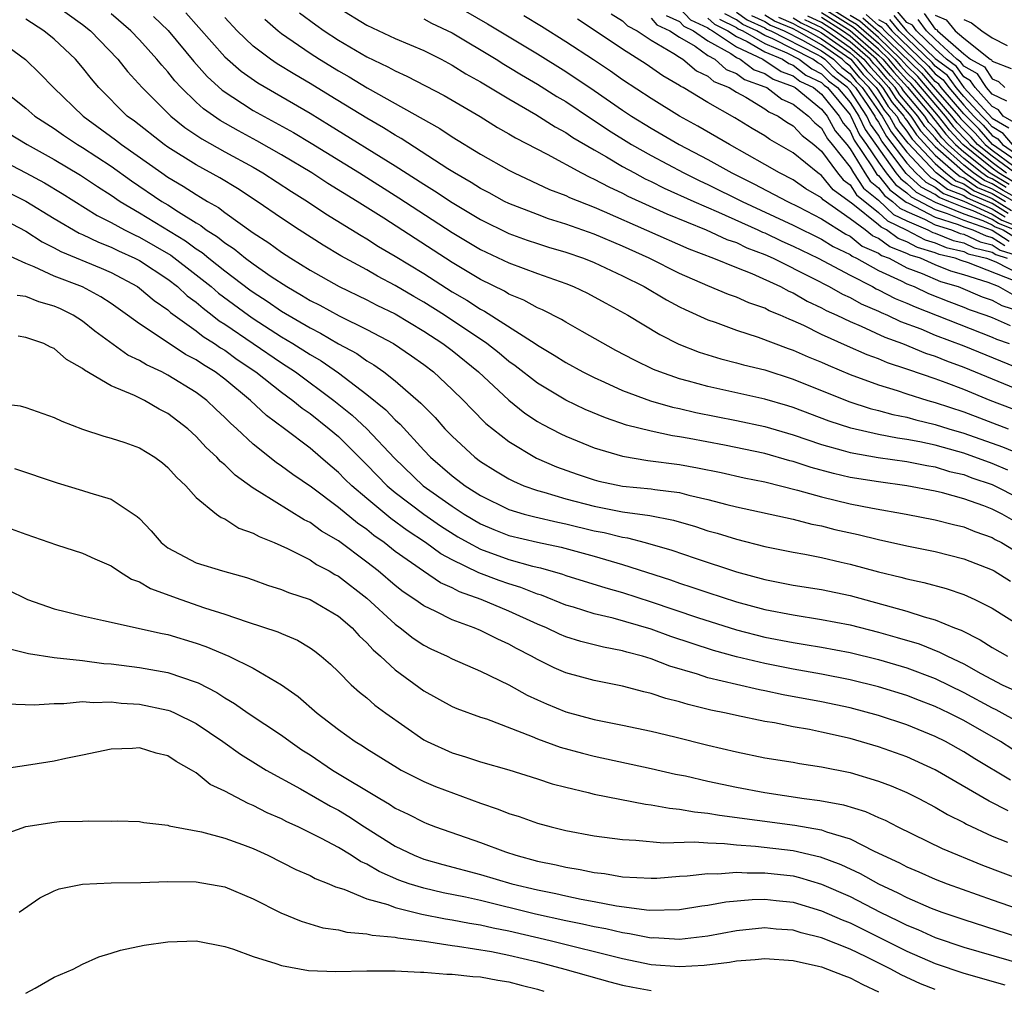
# Model space of a CAD drawing. Units: inches. Extents: x 2505000 to 2508000, y 1488000 to 1491000.
# Drawn here: x 2506025 to 2506094, y 1488600 to 1488668 of the extents above; entities that cross this region are included whole.
import ezdxf

# ---------------------------------------------------------------- set-up
doc = ezdxf.new("R2010")
doc.units = ezdxf.units.IN
doc.header["$MEASUREMENT"] = 0
doc.layers.add('LD25051488_2ft', color=190, linetype='Continuous')

msp = doc.modelspace()

# ---------------------------------------------------------------- linework, layer by layer
at = {"layer": 'LD25051488_2ft'}
for points, elevation in [([(2506079, 1488670.258), (2506083, 1488667.724), (2506083.459, 1488667.459), (2506085, 1488666.117), (2506086.157, 1488665), (2506086.543, 1488664.543), (2506087, 1488664.038), (2506087.528, 1488663.528), (2506089.703, 1488661), (2506090.267, 1488660.268), (2506091, 1488659.481), (2506091.245, 1488659.245), (2506091.454, 1488659), (2506093, 1488657.752), (2506094.021, 1488657)], 7590), ([(2506026.832, 1488669), (2506029, 1488667.432), (2506029.546, 1488667), (2506031.476, 1488665), (2506032.147, 1488664.147), (2506033.179, 1488663), (2506035.199, 1488661), (2506036.198, 1488660.198), (2506037.392, 1488659.392), (2506039, 1488658.485), (2506041, 1488657.396), (2506041.692, 1488657), (2506043.7, 1488655.7), (2506044.83, 1488655), (2506046.123, 1488654.123), (2506048.591, 1488652.591), (2506049, 1488652.363), (2506049.831, 1488651.831), (2506051, 1488651.152), (2506053, 1488649.918), (2506055, 1488648.636), (2506056.04, 1488648.04), (2506057, 1488647.422), (2506057.285, 1488647.285), (2506060.848, 1488645), (2506061, 1488644.889), (2506062.189, 1488644.189), (2506063, 1488643.666), (2506064.202, 1488643), (2506065, 1488642.599), (2506065.711, 1488642.289), (2506067, 1488641.694), (2506068.96, 1488640.96), (2506070.519, 1488640.52), (2506071, 1488640.424), (2506072.15, 1488640.15), (2506075, 1488639.589), (2506077, 1488639.162), (2506079, 1488638.577), (2506081, 1488637.894), (2506082.516, 1488637.484), (2506083, 1488637.335), (2506084.991, 1488636.991), (2506087, 1488636.702), (2506088.409, 1488636.409), (2506089, 1488636.316), (2506090.005, 1488636.005), (2506091, 1488635.779), (2506091.563, 1488635.564), (2506093, 1488635.08), (2506095, 1488634.072)], 7648), ([(2506047, 1488668.618), (2506049, 1488667.401), (2506051, 1488666.463), (2506053, 1488665.605), (2506054.22, 1488665), (2506055, 1488664.589), (2506055.974, 1488663.974), (2506057, 1488663.407), (2506059, 1488662.202), (2506060.88, 1488661.12), (2506062.244, 1488660.244), (2506063, 1488659.837), (2506063.495, 1488659.495), (2506065, 1488658.616), (2506065.875, 1488658.125), (2506067, 1488657.458), (2506067.827, 1488657), (2506068.588, 1488656.588), (2506069, 1488656.399), (2506069.93, 1488655.93), (2506072, 1488655), (2506073.75, 1488654.25), (2506076.512, 1488653), (2506076.839, 1488652.839), (2506077, 1488652.779), (2506078.201, 1488652.201), (2506079, 1488651.852), (2506080.767, 1488651), (2506083, 1488649.798), (2506084.579, 1488649), (2506084.85, 1488648.85), (2506085, 1488648.786), (2506086.173, 1488648.173), (2506087, 1488647.839), (2506087.575, 1488647.575), (2506093, 1488645.456), (2506093.318, 1488645.318), (2506094.186, 1488645)], 7634), ([(2506055, 1488668.911), (2506057.487, 1488667.487), (2506058.31, 1488667), (2506061, 1488665.378), (2506063, 1488664.134), (2506065, 1488662.792), (2506067, 1488661.405), (2506067.613, 1488661), (2506069, 1488660.142), (2506070.97, 1488659), (2506073, 1488657.94), (2506074.684, 1488657), (2506076.237, 1488656.237), (2506078.594, 1488655), (2506079.376, 1488654.625), (2506081, 1488653.782), (2506082.699, 1488652.699), (2506083, 1488652.558), (2506083.859, 1488651.859), (2506085, 1488651.357), (2506085.204, 1488651.204), (2506085.742, 1488651), (2506087, 1488650.332), (2506088.07, 1488649.93), (2506089.371, 1488649.371), (2506090.612, 1488649), (2506092.288, 1488648.289), (2506093, 1488648.046), (2506093.672, 1488647.672), (2506095, 1488647.244)], 7630), ([(2506071, 1488668.598), (2506071.778, 1488667.778), (2506073, 1488667.204), (2506073.108, 1488667.108), (2506073.324, 1488667), (2506075, 1488665.86), (2506076.859, 1488665), (2506078.143, 1488664.143), (2506079, 1488663.832), (2506079.467, 1488663.467), (2506080.435, 1488663), (2506081, 1488662.542), (2506082.244, 1488661), (2506082.509, 1488660.509), (2506083, 1488659.928), (2506083.295, 1488659.295), (2506084.562, 1488657.438), (2506084.896, 1488656.896), (2506085, 1488656.812), (2506085.803, 1488655.803), (2506086.955, 1488654.955), (2506087.115, 1488654.885), (2506089, 1488653.885), (2506090.619, 1488653.381), (2506091, 1488653.22), (2506091.643, 1488653), (2506092.568, 1488652.568), (2506093, 1488652.46), (2506093.888, 1488651.888)], 7618), ([(2506094.416, 1488656.417), (2506093.449, 1488657), (2506093, 1488657.331), (2506090.933, 1488659), (2506090.001, 1488660.001), (2506089.232, 1488661), (2506087.28, 1488663.28), (2506087, 1488663.55), (2506086.311, 1488664.311), (2506085.729, 1488665), (2506085, 1488665.704), (2506083.234, 1488667.234), (2506081, 1488668.635)], 7592), ([(2506094.52, 1488632.52), (2506093.708, 1488633), (2506093, 1488633.354), (2506092.414, 1488633.586), (2506091, 1488634.087), (2506089.497, 1488634.503), (2506089, 1488634.618), (2506087, 1488634.996), (2506085, 1488635.261), (2506083, 1488635.585), (2506081.848, 1488635.848), (2506080.272, 1488636.272), (2506079, 1488636.697), (2506078.754, 1488636.754), (2506077, 1488637.26), (2506074.156, 1488637.844), (2506071.677, 1488638.323), (2506071, 1488638.444), (2506070.511, 1488638.511), (2506069, 1488638.826), (2506067.269, 1488639.268), (2506065.782, 1488639.782), (2506064.37, 1488640.37), (2506063, 1488641.014), (2506061, 1488642.202), (2506059.43, 1488643.43), (2506059, 1488643.729), (2506058.313, 1488644.313), (2506057.447, 1488645), (2506054.461, 1488647), (2506053, 1488647.914), (2506052.306, 1488648.306), (2506051, 1488649.087), (2506049.743, 1488649.743), (2506049, 1488650.173), (2506047.161, 1488651.161), (2506045.915, 1488651.915), (2506044.231, 1488653), (2506043, 1488653.821), (2506041.287, 1488655), (2506039.894, 1488655.894), (2506038.651, 1488656.651), (2506037, 1488657.562), (2506035, 1488658.818), (2506034.74, 1488659), (2506032.64, 1488660.64), (2506032.143, 1488661), (2506030.139, 1488663), (2506029.618, 1488663.618), (2506029, 1488664.406), (2506028.489, 1488665), (2506027, 1488666.402), (2506026.276, 1488667), (2506025, 1488667.827)], 7650), ([(2506094.102, 1488636.102), (2506093, 1488636.558), (2506091, 1488637.283), (2506090.597, 1488637.403), (2506089, 1488637.843), (2506087.914, 1488638.086), (2506087, 1488638.256), (2506086.341, 1488638.34), (2506085, 1488638.602), (2506083.046, 1488639.046), (2506081.54, 1488639.541), (2506079, 1488640.507), (2506078.621, 1488640.621), (2506077, 1488641.098), (2506073, 1488641.975), (2506071.644, 1488642.356), (2506071, 1488642.521), (2506069.612, 1488643), (2506069.176, 1488643.176), (2506067.825, 1488643.825), (2506066.52, 1488644.52), (2506064.153, 1488645.847), (2506063, 1488646.503), (2506062.695, 1488646.695), (2506061.363, 1488647.363), (2506061, 1488647.507), (2506060.047, 1488648.047), (2506059, 1488648.472), (2506058.675, 1488648.675), (2506057, 1488649.499), (2506055, 1488650.697), (2506050.186, 1488653.814), (2506048.314, 1488655), (2506046.262, 1488656.262), (2506045.138, 1488657), (2506043, 1488658.28), (2506041.261, 1488659.261), (2506039.958, 1488659.958), (2506038.682, 1488660.682), (2506037.508, 1488661.508), (2506037, 1488661.975), (2506035.94, 1488663), (2506035.485, 1488663.486), (2506035, 1488664.109), (2506034.571, 1488664.571), (2506034.233, 1488665), (2506033, 1488666.368), (2506032.403, 1488667), (2506031, 1488668.192)], 7646), ([(2506033.995, 1488667.995), (2506035.01, 1488667.01), (2506036.832, 1488664.832), (2506037.774, 1488663.774), (2506038.82, 1488662.82), (2506041, 1488661.403), (2506043.833, 1488659.833), (2506045.084, 1488659.084), (2506048.481, 1488657), (2506051.249, 1488655.249), (2506055, 1488652.808), (2506057, 1488651.616), (2506059, 1488650.671), (2506061, 1488649.916), (2506063, 1488649.212), (2506063.539, 1488649), (2506064.534, 1488648.534), (2506065, 1488648.296), (2506065.828, 1488647.828), (2506067.36, 1488647), (2506069.625, 1488645.626), (2506070.957, 1488644.958), (2506072.389, 1488644.389), (2506073.914, 1488643.914), (2506075, 1488643.649), (2506075.499, 1488643.499), (2506077, 1488643.143), (2506079, 1488642.504), (2506082.919, 1488640.919), (2506084.424, 1488640.423), (2506085, 1488640.286), (2506086.009, 1488640.009), (2506087, 1488639.817), (2506087.636, 1488639.636), (2506089, 1488639.312), (2506089.957, 1488639), (2506091, 1488638.69), (2506093.73, 1488637.731), (2506096.566, 1488636.566)], 7644), ([(2506036.27, 1488668.27), (2506039, 1488665.165), (2506040.151, 1488664.151), (2506041.327, 1488663.327), (2506045, 1488661.196), (2506046.369, 1488660.369), (2506051, 1488657.505), (2506053, 1488656.214), (2506053.749, 1488655.749), (2506055, 1488654.91), (2506057, 1488653.721), (2506059, 1488652.751), (2506060.281, 1488652.281), (2506061, 1488652.041), (2506061.788, 1488651.788), (2506063, 1488651.431), (2506064.248, 1488651), (2506065, 1488650.701), (2506067, 1488649.763), (2506068.52, 1488649), (2506070.074, 1488648.073), (2506071, 1488647.592), (2506071.395, 1488647.395), (2506073, 1488646.66), (2506073.504, 1488646.496), (2506075, 1488645.944), (2506076.544, 1488645.456), (2506078.654, 1488644.654), (2506079, 1488644.544), (2506080.062, 1488644.062), (2506081, 1488643.685), (2506081.468, 1488643.467), (2506083, 1488642.829), (2506085, 1488642.084), (2506086.307, 1488641.693), (2506087, 1488641.458), (2506088.464, 1488641), (2506089, 1488640.853), (2506091, 1488640.188), (2506094.135, 1488639)], 7642), ([(2506094.402, 1488640.402), (2506092.863, 1488641), (2506091, 1488641.757), (2506089.768, 1488642.232), (2506089, 1488642.513), (2506087.145, 1488643.145), (2506087, 1488643.206), (2506085.644, 1488643.644), (2506085, 1488643.92), (2506084.208, 1488644.209), (2506082.816, 1488644.816), (2506081, 1488645.641), (2506079.738, 1488646.262), (2506079, 1488646.598), (2506078.706, 1488646.706), (2506078.072, 1488647), (2506077.31, 1488647.311), (2506077, 1488647.478), (2506075.87, 1488647.87), (2506075, 1488648.262), (2506074.456, 1488648.456), (2506073, 1488649.058), (2506071, 1488649.924), (2506068.854, 1488651), (2506067, 1488651.845), (2506065, 1488652.683), (2506063, 1488653.399), (2506061.783, 1488653.783), (2506061, 1488654.065), (2506059, 1488654.84), (2506058.676, 1488655), (2506057.596, 1488655.596), (2506057, 1488655.902), (2506056.332, 1488656.332), (2506055.174, 1488657), (2506054.704, 1488657.296), (2506051.424, 1488659.424), (2506051, 1488659.653), (2506050.178, 1488660.178), (2506049, 1488660.845), (2506046.428, 1488662.428), (2506045, 1488663.293), (2506043.921, 1488663.921), (2506042.681, 1488664.681), (2506042.214, 1488665), (2506041, 1488665.929), (2506039.873, 1488667), (2506039, 1488667.937)], 7640), ([(2506041.819, 1488667.819), (2506042.758, 1488667), (2506043, 1488666.811), (2506045, 1488665.435), (2506045.678, 1488665), (2506047, 1488664.193), (2506047.759, 1488663.759), (2506049.02, 1488662.98), (2506054.131, 1488660.131), (2506055, 1488659.545), (2506057, 1488658.326), (2506059, 1488657.184), (2506059.356, 1488657), (2506061.845, 1488655.845), (2506063, 1488655.402), (2506063.266, 1488655.266), (2506065, 1488654.592), (2506065.702, 1488654.298), (2506071.652, 1488651.652), (2506073.389, 1488651), (2506075, 1488650.341), (2506076.082, 1488649.918), (2506078.107, 1488649), (2506078.687, 1488648.687), (2506079, 1488648.56), (2506079.986, 1488647.986), (2506081, 1488647.521), (2506081.331, 1488647.332), (2506082.062, 1488647), (2506083, 1488646.541), (2506083.78, 1488646.22), (2506085.447, 1488645.447), (2506086.697, 1488645), (2506088.321, 1488644.321), (2506089, 1488644.102), (2506089.779, 1488643.779), (2506091, 1488643.347), (2506095, 1488641.687)], 7638), ([(2506044.27, 1488668.27), (2506045.407, 1488667.407), (2506046, 1488667), (2506047, 1488666.35), (2506049, 1488665.178), (2506050.474, 1488664.474), (2506051, 1488664.177), (2506051.818, 1488663.818), (2506054.444, 1488662.444), (2506056.963, 1488660.963), (2506058.203, 1488660.203), (2506059, 1488659.759), (2506059.468, 1488659.468), (2506061.69, 1488658.31), (2506064.095, 1488657), (2506064.693, 1488656.693), (2506065, 1488656.571), (2506066.017, 1488656.016), (2506067, 1488655.58), (2506067.376, 1488655.376), (2506070.112, 1488654.112), (2506072.875, 1488653), (2506074.327, 1488652.327), (2506075, 1488652.098), (2506075.736, 1488651.736), (2506077, 1488651.262), (2506077.581, 1488651), (2506080.419, 1488649.581), (2506081.539, 1488649), (2506082.468, 1488648.468), (2506083, 1488648.227), (2506083.788, 1488647.788), (2506085, 1488647.274), (2506085.18, 1488647.18), (2506085.625, 1488647), (2506086.557, 1488646.557), (2506087.971, 1488646.029), (2506089, 1488645.6), (2506091, 1488644.836), (2506095.14, 1488643.139)], 7636), ([(2506053, 1488667.834), (2506053.544, 1488667.544), (2506055, 1488666.848), (2506058.107, 1488665), (2506058.65, 1488664.65), (2506059, 1488664.451), (2506059.892, 1488663.892), (2506061, 1488663.255), (2506062.38, 1488662.38), (2506063, 1488662.017), (2506064.805, 1488660.805), (2506065, 1488660.691), (2506066.003, 1488660.003), (2506067.627, 1488659), (2506069, 1488658.217), (2506071.303, 1488657), (2506072.442, 1488656.442), (2506073, 1488656.195), (2506075.407, 1488655), (2506079, 1488653.327), (2506081, 1488652.339), (2506081.816, 1488651.816), (2506083, 1488651.258), (2506083.142, 1488651.142), (2506083.465, 1488651), (2506085, 1488650.134), (2506086.592, 1488649.408), (2506087, 1488649.191), (2506087.509, 1488649), (2506088.53, 1488648.53), (2506089.949, 1488647.949), (2506091, 1488647.564), (2506091.394, 1488647.395), (2506092.552, 1488647), (2506093, 1488646.826), (2506094.274, 1488646.273)], 7632), ([(2506094.442, 1488648.442), (2506093.44, 1488649), (2506092.716, 1488649.284), (2506091, 1488649.831), (2506090.1, 1488650.1), (2506089, 1488650.546), (2506087.968, 1488651), (2506087.221, 1488651.221), (2506087, 1488651.338), (2506085.795, 1488651.795), (2506085, 1488652.39), (2506084.577, 1488652.577), (2506084.056, 1488653), (2506083, 1488653.775), (2506081.106, 1488655.106), (2506081, 1488655.24), (2506079.881, 1488655.88), (2506079, 1488656.504), (2506078.026, 1488657), (2506077, 1488657.603), (2506074.51, 1488659), (2506072.291, 1488660.291), (2506070.994, 1488661), (2506069, 1488662.225), (2506067, 1488663.541), (2506066.15, 1488664.15), (2506064.951, 1488664.951), (2506063, 1488666.23), (2506061.295, 1488667.295), (2506060.05, 1488668.05)], 7628), ([(2506094.623, 1488649.377), (2506091.325, 1488650.675), (2506090.829, 1488650.83), (2506090.409, 1488651), (2506089.274, 1488651.274), (2506089, 1488651.385), (2506087.753, 1488651.753), (2506087, 1488652.153), (2506086.386, 1488652.386), (2506085.565, 1488653), (2506085.182, 1488653.182), (2506085, 1488653.353), (2506083.189, 1488654.811), (2506081.809, 1488655.809), (2506081, 1488656.824), (2506080.73, 1488657), (2506079, 1488658.403), (2506077.358, 1488659.358), (2506077, 1488659.614), (2506076.123, 1488660.124), (2506074.882, 1488660.882), (2506073, 1488661.944), (2506071.263, 1488663), (2506071.085, 1488663.085), (2506071, 1488663.157), (2506069.829, 1488663.829), (2506068.647, 1488664.647), (2506067, 1488665.697), (2506065, 1488667.049), (2506063.814, 1488667.814)], 7626), ([(2506066.194, 1488668.194), (2506067, 1488667.705), (2506067.346, 1488667.346), (2506068.011, 1488667), (2506069, 1488666.332), (2506070.59, 1488665.41), (2506071, 1488665.134), (2506071.228, 1488665), (2506072.188, 1488664.188), (2506073, 1488663.799), (2506073.423, 1488663.423), (2506074.493, 1488663), (2506075, 1488662.691), (2506075.673, 1488662.327), (2506077, 1488661.521), (2506077.295, 1488661.295), (2506077.945, 1488661), (2506078.56, 1488660.56), (2506079, 1488660.312), (2506079.624, 1488659.624), (2506080.447, 1488659), (2506081, 1488658.539), (2506082.121, 1488657), (2506082.511, 1488656.511), (2506083, 1488656.157), (2506083.459, 1488655.459), (2506085, 1488654.213), (2506085.625, 1488653.625), (2506086.946, 1488653), (2506088.286, 1488652.286), (2506089, 1488652.075), (2506089.766, 1488651.766), (2506091, 1488651.468), (2506091.319, 1488651.319), (2506092.605, 1488651), (2506093.257, 1488650.743), (2506095, 1488649.848)], 7624), ([(2506069, 1488667.886), (2506069.414, 1488667.414), (2506070.331, 1488667), (2506071, 1488666.55), (2506072.093, 1488665.907), (2506073, 1488665.269), (2506073.483, 1488665), (2506074.286, 1488664.286), (2506075, 1488664.003), (2506075.571, 1488663.57), (2506077, 1488663.064), (2506077.144, 1488663), (2506078.195, 1488662.195), (2506079, 1488661.83), (2506080.083, 1488661), (2506080.519, 1488660.52), (2506081, 1488660.155), (2506081.405, 1488659.405), (2506081.748, 1488659), (2506083, 1488657.396), (2506083.241, 1488657), (2506083.938, 1488655.938), (2506085, 1488655.074), (2506086.068, 1488654.068), (2506087, 1488653.627), (2506088.477, 1488653), (2506088.819, 1488652.819), (2506089, 1488652.765), (2506090.258, 1488652.258), (2506091, 1488652.079), (2506091.735, 1488651.735), (2506093, 1488651.421), (2506093.256, 1488651.256), (2506094.051, 1488651)], 7622), ([(2506070.068, 1488668.068), (2506071, 1488667.648), (2506071.315, 1488667.315), (2506071.988, 1488667), (2506073, 1488666.288), (2506074.606, 1488665.394), (2506075, 1488665.126), (2506075.272, 1488665), (2506076.255, 1488664.255), (2506077, 1488663.991), (2506077.591, 1488663.591), (2506079, 1488663.08), (2506079.137, 1488663), (2506081, 1488661.488), (2506081.393, 1488661), (2506081.957, 1488659.957), (2506082.767, 1488659), (2506083, 1488658.701), (2506084.035, 1488657), (2506084.417, 1488656.417), (2506085, 1488655.943), (2506085.418, 1488655.418), (2506085.993, 1488655), (2506086.512, 1488654.512), (2506087, 1488654.281), (2506088.251, 1488653.75), (2506089, 1488653.352), (2506090.13, 1488653), (2506090.75, 1488652.75), (2506091, 1488652.69), (2506092.151, 1488652.151), (2506093, 1488651.941), (2506093.572, 1488651.572), (2506095, 1488651.111)], 7620), ([(2506073, 1488667.884), (2506073.467, 1488667.467), (2506074.403, 1488667), (2506075, 1488666.594), (2506075.756, 1488666.244), (2506077, 1488665.525), (2506078.245, 1488665), (2506078.695, 1488664.695), (2506079, 1488664.584), (2506079.89, 1488663.889), (2506081, 1488663.354), (2506081.175, 1488663.175), (2506081.403, 1488663), (2506083, 1488661.094), (2506083.061, 1488661), (2506083.677, 1488659.677), (2506084.16, 1488659), (2506085, 1488657.759), (2506085.542, 1488657), (2506086.188, 1488656.188), (2506087, 1488655.598), (2506087.31, 1488655.31), (2506089, 1488654.418), (2506089.844, 1488654.156), (2506091, 1488653.667), (2506093, 1488652.98), (2506094.204, 1488652.204)], 7616), ([(2506073.826, 1488667.826), (2506075, 1488667.24), (2506075.14, 1488667.139), (2506075.445, 1488667), (2506077, 1488666.102), (2506078.554, 1488665.446), (2506079.431, 1488665), (2506080.312, 1488664.312), (2506081, 1488663.98), (2506081.485, 1488663.485), (2506082.118, 1488663), (2506083, 1488661.947), (2506083.622, 1488661), (2506084.059, 1488660.06), (2506086.234, 1488657), (2506086.574, 1488656.574), (2506087, 1488656.264), (2506087.654, 1488655.654), (2506089, 1488654.952), (2506091, 1488654.113), (2506092.348, 1488653.652), (2506093, 1488653.357), (2506093.22, 1488653.22), (2506093.775, 1488653), (2506094.52, 1488652.52)], 7614), ([(2506094.581, 1488653), (2506093.449, 1488653.449), (2506093, 1488653.728), (2506091.669, 1488654.331), (2506091, 1488654.56), (2506089.96, 1488655), (2506089.269, 1488655.27), (2506089, 1488655.477), (2506087.999, 1488655.999), (2506086.959, 1488656.959), (2506085.234, 1488659.234), (2506085, 1488659.659), (2506084.442, 1488660.442), (2506084.182, 1488661), (2506083, 1488662.8), (2506082.832, 1488663), (2506081.796, 1488663.796), (2506081, 1488664.606), (2506080.734, 1488664.734), (2506080.394, 1488665), (2506077.558, 1488666.442), (2506077, 1488666.678), (2506076.442, 1488667), (2506075.452, 1488667.452), (2506075, 1488667.778), (2506074.185, 1488668.185)], 7612), ([(2506075, 1488668.317), (2506075.764, 1488667.764), (2506077, 1488667.2), (2506077.122, 1488667.122), (2506077.418, 1488667), (2506080.636, 1488665.364), (2506081, 1488665.157), (2506081.228, 1488665), (2506082.106, 1488664.106), (2506083, 1488663.42), (2506083.19, 1488663.19), (2506083.373, 1488663), (2506084.249, 1488661.751), (2506084.742, 1488661), (2506084.824, 1488660.824), (2506085, 1488660.577), (2506085.559, 1488659.56), (2506087, 1488657.686), (2506087.639, 1488657), (2506088.344, 1488656.344), (2506089, 1488656.001), (2506089.566, 1488655.565), (2506091, 1488655.006), (2506093, 1488654.1), (2506093.678, 1488653.678), (2506095, 1488653.154)], 7610), ([(2506076.076, 1488668.076), (2506077, 1488667.655), (2506077.4, 1488667.4), (2506078.366, 1488667), (2506079.656, 1488666.344), (2506081, 1488665.579), (2506081.843, 1488665), (2506082.416, 1488664.416), (2506083, 1488663.968), (2506083.438, 1488663.438), (2506083.86, 1488663), (2506085, 1488661.375), (2506085.145, 1488661.146), (2506085.272, 1488661), (2506085.885, 1488659.885), (2506087, 1488658.453), (2506088.353, 1488657), (2506088.688, 1488656.688), (2506089, 1488656.525), (2506089.862, 1488655.862), (2506091, 1488655.417), (2506091.246, 1488655.247), (2506091.831, 1488655), (2506093, 1488654.471), (2506093.907, 1488653.907)], 7608), ([(2506094.137, 1488654.136), (2506093, 1488654.842), (2506091.49, 1488655.489), (2506091, 1488655.829), (2506090.158, 1488656.158), (2506089.065, 1488657), (2506087.085, 1488659.085), (2506087, 1488659.212), (2506086.211, 1488660.211), (2506085.777, 1488661), (2506085.415, 1488661.416), (2506085, 1488662.07), (2506084.348, 1488663), (2506083.686, 1488663.686), (2506083, 1488664.517), (2506082.727, 1488664.727), (2506082.458, 1488665), (2506081, 1488666.002), (2506079.246, 1488667), (2506079, 1488667.13), (2506077.677, 1488667.677), (2506077, 1488668.109)], 7606), ([(2506077.955, 1488667.955), (2506079, 1488667.522), (2506079.318, 1488667.318), (2506079.989, 1488667), (2506081, 1488666.425), (2506083.054, 1488665), (2506083.934, 1488663.935), (2506084.835, 1488663), (2506085, 1488662.765), (2506085.685, 1488661.685), (2506086.282, 1488661), (2506086.537, 1488660.537), (2506087, 1488659.95), (2506087.379, 1488659.379), (2506089, 1488657.656), (2506089.745, 1488657), (2506090.454, 1488656.454), (2506091, 1488656.241), (2506091.732, 1488655.732), (2506093, 1488655.198), (2506094.366, 1488654.366)], 7604), ([(2506079, 1488667.914), (2506079.558, 1488667.558), (2506080.732, 1488667), (2506081, 1488666.847), (2506083, 1488665.441), (2506083.507, 1488665), (2506084.183, 1488664.183), (2506085, 1488663.334), (2506085.292, 1488663), (2506085.955, 1488661.955), (2506086.787, 1488661), (2506086.862, 1488660.862), (2506087, 1488660.688), (2506087.673, 1488659.673), (2506089, 1488658.256), (2506090.426, 1488657), (2506090.75, 1488656.751), (2506091, 1488656.653), (2506091.975, 1488655.976), (2506093, 1488655.544), (2506093.942, 1488655)], 7602), ([(2506079.796, 1488667.796), (2506081, 1488667.225), (2506081.355, 1488667), (2506083, 1488665.834), (2506083.96, 1488665), (2506084.431, 1488664.431), (2506085, 1488663.84), (2506085.733, 1488663), (2506086.225, 1488662.225), (2506087.283, 1488661), (2506087.968, 1488659.968), (2506089, 1488658.855), (2506091.093, 1488657), (2506092.219, 1488656.218), (2506093, 1488655.889), (2506094.824, 1488654.824)], 7600), ([(2506095.052, 1488655.052), (2506093.77, 1488655.77), (2506093, 1488656.235), (2506092.461, 1488656.461), (2506091.686, 1488657), (2506091, 1488657.54), (2506089.39, 1488659), (2506089.202, 1488659.202), (2506089, 1488659.464), (2506088.262, 1488660.262), (2506087.772, 1488661), (2506086.495, 1488662.495), (2506086.174, 1488663), (2506085.616, 1488663.616), (2506085, 1488664.346), (2506084.679, 1488664.679), (2506084.413, 1488665), (2506083, 1488666.228), (2506081.911, 1488667), (2506081, 1488667.578), (2506080.036, 1488668.036)], 7598), ([(2506081, 1488668.283), (2506083.009, 1488667.009), (2506085, 1488665.291), (2506085.302, 1488665), (2506086.08, 1488664.08), (2506087.032, 1488663.031), (2506088.751, 1488661), (2506088.85, 1488660.851), (2506089, 1488660.689), (2506089.735, 1488659.735), (2506090.419, 1488659), (2506091, 1488658.473), (2506092.872, 1488657), (2506094.201, 1488656.201)], 7594), ([(2506093.986, 1488655.985), (2506093, 1488656.58), (2506092.704, 1488656.705), (2506092.279, 1488657), (2506091, 1488658.006), (2506089.905, 1488659), (2506089.468, 1488659.468), (2506089, 1488660.077), (2506088.556, 1488660.556), (2506088.262, 1488661), (2506086.765, 1488662.764), (2506086.615, 1488663), (2506085.848, 1488663.848), (2506084.867, 1488665), (2506083, 1488666.622), (2506082.466, 1488667), (2506081, 1488667.93)], 7596), ([(2506094.594, 1488657), (2506093, 1488658.173), (2506091.976, 1488659), (2506091.526, 1488659.525), (2506091, 1488660.033), (2506090.534, 1488660.534), (2506090.175, 1488661), (2506089, 1488662.343), (2506087.777, 1488663.777), (2506087, 1488664.525), (2506086.584, 1488665), (2506085, 1488666.53), (2506083.684, 1488667.684), (2506083, 1488668.079)], 7588), ([(2506083.909, 1488667.909), (2506085, 1488666.943), (2506088.025, 1488664.025), (2506089, 1488662.882), (2506090.646, 1488661), (2506090.8, 1488660.8), (2506091, 1488660.585), (2506091.807, 1488659.807), (2506092.498, 1488659), (2506093, 1488658.595), (2506094.535, 1488657.465)], 7586), ([(2506095.905, 1488657), (2506093.027, 1488659), (2506092.088, 1488660.087), (2506091, 1488661.154), (2506089.413, 1488663), (2506089.243, 1488663.243), (2506089, 1488663.421), (2506088.273, 1488664.273), (2506085.441, 1488667), (2506085.239, 1488667.239), (2506085, 1488667.366), (2506084.134, 1488668.134)], 7584), ([(2506085, 1488667.79), (2506085.517, 1488667.517), (2506085.953, 1488667), (2506088.522, 1488664.522), (2506089, 1488663.961), (2506089.554, 1488663.554), (2506089.942, 1488663), (2506091, 1488661.769), (2506091.715, 1488661), (2506092.369, 1488660.369), (2506093, 1488659.632), (2506093.399, 1488659.399), (2506093.727, 1488659), (2506096.605, 1488657)], 7582), ([(2506094.427, 1488659), (2506093.783, 1488659.783), (2506093, 1488660.241), (2506092.65, 1488660.65), (2506092.287, 1488661), (2506091, 1488662.385), (2506090.471, 1488663), (2506089.865, 1488663.865), (2506089, 1488664.501), (2506088.77, 1488664.77), (2506086.465, 1488667), (2506085.795, 1488667.794)], 7580), ([(2506086.072, 1488668.072), (2506086.977, 1488667), (2506089, 1488665.051), (2506090.176, 1488664.176), (2506091, 1488663), (2506093, 1488660.85), (2506094.167, 1488660.167)], 7578), ([(2506094.551, 1488660.551), (2506093.784, 1488661), (2506093.449, 1488661.449), (2506093, 1488661.666), (2506091.797, 1488663), (2506091.487, 1488663.487), (2506091, 1488663.755), (2506090.487, 1488664.487), (2506089.789, 1488665), (2506089, 1488665.728), (2506087.674, 1488667), (2506087.392, 1488667.393), (2506087, 1488667.58), (2506086.35, 1488668.35)], 7576), ([(2506094.045, 1488662.045), (2506093, 1488662.55), (2506092.594, 1488663), (2506091.974, 1488663.974), (2506091, 1488664.51), (2506090.798, 1488664.798), (2506090.523, 1488665), (2506089, 1488666.405), (2506088.38, 1488667), (2506087.803, 1488667.803)], 7574), ([(2506088.214, 1488668.214), (2506089, 1488667.12), (2506089.084, 1488667.084), (2506089.152, 1488667), (2506091, 1488665.382), (2506091.481, 1488665), (2506092.461, 1488664.461), (2506093, 1488663.614), (2506093.442, 1488663.442), (2506093.899, 1488663)], 7572), ([(2506089, 1488668.103), (2506089.775, 1488667.775), (2506090.397, 1488667), (2506091, 1488666.472), (2506092.852, 1488665), (2506092.948, 1488664.948), (2506093, 1488664.865), (2506094.344, 1488664.344)], 7570), ([(2506091, 1488667.8), (2506091.553, 1488667.553), (2506092.266, 1488667), (2506093, 1488666.498), (2506094.047, 1488665.953)], 7568), ([(2506022.223, 1488667), (2506024.978, 1488664.978), (2506025.99, 1488663.99), (2506026.958, 1488663), (2506029.03, 1488661), (2506031.325, 1488659.325), (2506031.733, 1488659), (2506034.568, 1488657), (2506035, 1488656.709), (2506036.08, 1488656.08), (2506037, 1488655.475), (2506037.305, 1488655.305), (2506037.785, 1488655), (2506038.561, 1488654.561), (2506039, 1488654.213), (2506041, 1488652.794), (2506042.094, 1488652.094), (2506043, 1488651.435), (2506043.661, 1488651), (2506045, 1488650.167), (2506047.059, 1488649), (2506049, 1488648.074), (2506049.707, 1488647.707), (2506051, 1488647.078), (2506053, 1488645.875), (2506054.352, 1488645), (2506055, 1488644.502), (2506056.848, 1488643), (2506059, 1488641.01), (2506060.11, 1488640.11), (2506061, 1488639.527), (2506061.332, 1488639.332), (2506062.647, 1488638.648), (2506063, 1488638.483), (2506065, 1488637.667), (2506067, 1488637.066), (2506068.777, 1488636.777), (2506071, 1488636.489), (2506072.263, 1488636.263), (2506073.921, 1488635.921), (2506075.556, 1488635.556), (2506077, 1488635.27), (2506079.305, 1488634.695), (2506081, 1488634.205), (2506083, 1488633.724), (2506084.589, 1488633.411), (2506086.951, 1488633), (2506089, 1488632.604), (2506090.275, 1488632.275), (2506091, 1488632.104), (2506091.783, 1488631.782), (2506093, 1488631.357), (2506093.224, 1488631.224), (2506093.667, 1488631), (2506094.498, 1488630.498)], 7652), ([(2506023.145, 1488663), (2506025, 1488661.552), (2506025.643, 1488661), (2506027, 1488660.125), (2506027.658, 1488659.658), (2506028.648, 1488659), (2506029, 1488658.79), (2506031, 1488657.479), (2506032.441, 1488656.441), (2506034.577, 1488655), (2506035, 1488654.745), (2506035.738, 1488654.262), (2506037, 1488653.485), (2506037.31, 1488653.31), (2506037.701, 1488653), (2506038.498, 1488652.498), (2506039, 1488652.072), (2506039.654, 1488651.654), (2506040.456, 1488651), (2506041, 1488650.599), (2506042.277, 1488649.723), (2506043.38, 1488649), (2506044.413, 1488648.413), (2506045, 1488648.038), (2506045.687, 1488647.687), (2506047.061, 1488646.939), (2506049, 1488645.992), (2506050.865, 1488645), (2506052.136, 1488644.136), (2506053, 1488643.519), (2506053.68, 1488643), (2506055, 1488641.772), (2506055.796, 1488641), (2506056.377, 1488640.377), (2506057.383, 1488639.382), (2506059, 1488638.112), (2506060.935, 1488636.935), (2506062.335, 1488636.336), (2506063.808, 1488635.808), (2506065, 1488635.412), (2506065.326, 1488635.326), (2506067, 1488634.978), (2506069, 1488634.79), (2506069.258, 1488634.742), (2506071, 1488634.516), (2506071.663, 1488634.337), (2506073, 1488634.033), (2506074.32, 1488633.68), (2506075, 1488633.515), (2506079, 1488632.65), (2506080.301, 1488632.301), (2506081, 1488632.168), (2506081.928, 1488631.928), (2506083.562, 1488631.563), (2506085, 1488631.211), (2506087, 1488630.776), (2506089, 1488630.37), (2506091, 1488629.854), (2506093, 1488629.074), (2506093.135, 1488629), (2506094.283, 1488628.283)], 7654), ([(2506023.789, 1488659.789), (2506025.099, 1488659), (2506027, 1488657.953), (2506028.852, 1488656.852), (2506030.043, 1488656.042), (2506031, 1488655.435), (2506031.631, 1488655), (2506033, 1488654.198), (2506036.231, 1488652.231), (2506037, 1488651.659), (2506037.404, 1488651.404), (2506037.881, 1488651), (2506039, 1488650.106), (2506040.774, 1488648.774), (2506041, 1488648.61), (2506041.988, 1488647.988), (2506043, 1488647.287), (2506045, 1488646.099), (2506045.736, 1488645.736), (2506047, 1488644.989), (2506048.292, 1488644.292), (2506049, 1488643.783), (2506049.497, 1488643.497), (2506050.189, 1488643), (2506051, 1488642.368), (2506052.809, 1488640.809), (2506053, 1488640.589), (2506053.799, 1488639.799), (2506054.498, 1488639), (2506055, 1488638.473), (2506056.606, 1488637), (2506057, 1488636.707), (2506058.047, 1488636.047), (2506059, 1488635.482), (2506059.313, 1488635.313), (2506060.048, 1488635), (2506061, 1488634.663), (2506061.454, 1488634.546), (2506063, 1488634.082), (2506065, 1488633.555), (2506067, 1488633.168), (2506068.907, 1488632.907), (2506070.574, 1488632.574), (2506072.122, 1488632.122), (2506073, 1488631.834), (2506073.652, 1488631.652), (2506075, 1488631.227), (2506077, 1488630.717), (2506079, 1488630.314), (2506079.828, 1488630.172), (2506081, 1488629.937), (2506082.371, 1488629.629), (2506083, 1488629.478), (2506085, 1488628.942), (2506086.573, 1488628.572), (2506087, 1488628.447), (2506088.198, 1488628.198), (2506089.767, 1488627.767), (2506091, 1488627.352), (2506091.775, 1488627), (2506093, 1488626.377), (2506095.217, 1488625)], 7656), ([(2506023, 1488658.032), (2506025, 1488657.017), (2506026.311, 1488656.311), (2506027.558, 1488655.559), (2506030.016, 1488654.016), (2506031, 1488653.525), (2506031.945, 1488653), (2506032.647, 1488652.647), (2506033, 1488652.488), (2506035.208, 1488651.208), (2506037, 1488649.84), (2506038.043, 1488649), (2506038.55, 1488648.55), (2506040.661, 1488647), (2506041, 1488646.767), (2506043, 1488645.479), (2506043.792, 1488645), (2506045, 1488644.22), (2506045.778, 1488643.778), (2506047, 1488642.93), (2506049, 1488641.424), (2506050.337, 1488640.337), (2506051, 1488639.627), (2506051.334, 1488639.334), (2506053, 1488637.493), (2506053.471, 1488637), (2506055, 1488635.687), (2506055.399, 1488635.399), (2506055.914, 1488635), (2506057, 1488634.308), (2506059, 1488633.33), (2506060.079, 1488633), (2506060.809, 1488632.809), (2506062.431, 1488632.431), (2506063, 1488632.315), (2506065, 1488631.836), (2506065.706, 1488631.706), (2506067, 1488631.38), (2506067.334, 1488631.335), (2506068.575, 1488631), (2506070.458, 1488630.458), (2506072.109, 1488629.891), (2506075, 1488628.945), (2506077, 1488628.395), (2506079, 1488628.005), (2506081, 1488627.692), (2506083, 1488627.273), (2506087, 1488626.184), (2506088.221, 1488625.779), (2506089, 1488625.574), (2506090.362, 1488625), (2506090.826, 1488624.826), (2506092.166, 1488624.166), (2506093, 1488623.629), (2506094.09, 1488623)], 7658), ([(2506023, 1488656), (2506025, 1488655.026), (2506027, 1488653.798), (2506028.76, 1488652.76), (2506029, 1488652.661), (2506030.118, 1488652.119), (2506031, 1488651.782), (2506031.52, 1488651.52), (2506032.677, 1488651), (2506033, 1488650.831), (2506035, 1488649.52), (2506035.68, 1488649), (2506036.363, 1488648.363), (2506037, 1488647.901), (2506037.478, 1488647.478), (2506038.116, 1488647), (2506038.607, 1488646.607), (2506039, 1488646.362), (2506043, 1488643.635), (2506043.971, 1488643), (2506046.688, 1488641), (2506047.971, 1488639.971), (2506049.002, 1488639.002), (2506050.938, 1488636.939), (2506052.971, 1488635), (2506055, 1488633.554), (2506055.849, 1488633), (2506057, 1488632.32), (2506057.929, 1488631.928), (2506059, 1488631.505), (2506061.018, 1488631.018), (2506062.67, 1488630.67), (2506065, 1488630.044), (2506067, 1488629.467), (2506070.366, 1488628.366), (2506071, 1488628.143), (2506071.872, 1488627.872), (2506073, 1488627.479), (2506075, 1488626.823), (2506077, 1488626.287), (2506079, 1488625.904), (2506081, 1488625.596), (2506083, 1488625.21), (2506085, 1488624.701), (2506086.327, 1488624.327), (2506087.864, 1488623.864), (2506089.3, 1488623.3), (2506089.847, 1488623), (2506091, 1488622.458), (2506092.215, 1488621.785), (2506093.716, 1488621), (2506094.588, 1488620.588)], 7660), ([(2506023, 1488653.935), (2506025, 1488652.901), (2506026.147, 1488652.147), (2506027, 1488651.738), (2506027.47, 1488651.47), (2506030.296, 1488650.296), (2506031, 1488649.985), (2506032.857, 1488649), (2506033, 1488648.9), (2506034.03, 1488648.03), (2506035, 1488647.368), (2506035.191, 1488647.191), (2506037, 1488645.884), (2506037.491, 1488645.491), (2506038.278, 1488645), (2506038.702, 1488644.702), (2506039, 1488644.522), (2506039.885, 1488643.885), (2506041.189, 1488643), (2506043, 1488641.576), (2506043.793, 1488641), (2506044.448, 1488640.448), (2506045, 1488640.069), (2506046.352, 1488639), (2506047, 1488638.449), (2506049, 1488636.466), (2506050.438, 1488635), (2506051, 1488634.526), (2506053, 1488633.002), (2506054.182, 1488632.182), (2506055.412, 1488631.412), (2506056.136, 1488631), (2506057, 1488630.538), (2506059, 1488629.806), (2506060.658, 1488629.342), (2506061.215, 1488629.215), (2506062.772, 1488628.772), (2506063, 1488628.684), (2506065.811, 1488627.811), (2506067, 1488627.476), (2506069, 1488626.828), (2506072.268, 1488625.732), (2506075, 1488624.86), (2506077, 1488624.351), (2506079, 1488623.961), (2506079.835, 1488623.836), (2506081, 1488623.632), (2506083, 1488623.259), (2506085, 1488622.777), (2506087, 1488622.188), (2506089, 1488621.442), (2506091, 1488620.459), (2506093, 1488619.385), (2506093.262, 1488619.262), (2506095, 1488618.291)], 7662), ([(2506094.453, 1488616.453), (2506093.581, 1488617), (2506091, 1488618.479), (2506089.986, 1488619), (2506089, 1488619.474), (2506087.888, 1488619.888), (2506087, 1488620.239), (2506085, 1488620.854), (2506083, 1488621.344), (2506081, 1488621.732), (2506079, 1488622.086), (2506077, 1488622.481), (2506075, 1488622.954), (2506073.402, 1488623.401), (2506071.891, 1488623.891), (2506070.399, 1488624.399), (2506069, 1488624.902), (2506066.321, 1488625.679), (2506065, 1488625.995), (2506063.552, 1488626.448), (2506063, 1488626.606), (2506061.292, 1488627.292), (2506061, 1488627.376), (2506059.836, 1488627.837), (2506059, 1488628.085), (2506058.322, 1488628.322), (2506056.87, 1488628.87), (2506055, 1488629.788), (2506054.21, 1488630.21), (2506053.128, 1488631), (2506051.845, 1488631.845), (2506050.694, 1488632.694), (2506049, 1488634.097), (2506047.938, 1488635), (2506047.459, 1488635.459), (2506047, 1488635.933), (2506046.41, 1488636.41), (2506045.749, 1488637), (2506045, 1488637.632), (2506043.217, 1488639), (2506041.941, 1488639.941), (2506040.818, 1488641), (2506039, 1488642.489), (2506038.331, 1488643), (2506037.502, 1488643.502), (2506037, 1488643.855), (2506036.24, 1488644.24), (2506035.081, 1488645), (2506033, 1488646.379), (2506032.166, 1488647), (2506031, 1488647.815), (2506030.287, 1488648.287), (2506029, 1488648.981), (2506027, 1488649.75), (2506025.6, 1488650.4), (2506025, 1488650.629), (2506023.37, 1488651.371)], 7664), ([(2506094.295, 1488614.295), (2506091.781, 1488615.781), (2506091, 1488616.282), (2506089.711, 1488617), (2506089, 1488617.359), (2506087, 1488618.168), (2506085, 1488618.83), (2506083, 1488619.369), (2506081, 1488619.8), (2506078.296, 1488620.296), (2506077, 1488620.57), (2506076.633, 1488620.633), (2506075, 1488621.004), (2506073, 1488621.489), (2506072.256, 1488621.744), (2506070.315, 1488622.315), (2506069, 1488622.822), (2506068.406, 1488623), (2506067.289, 1488623.289), (2506067, 1488623.381), (2506065.646, 1488623.646), (2506064.048, 1488624.047), (2506063, 1488624.379), (2506062.559, 1488624.559), (2506061.651, 1488625), (2506061, 1488625.27), (2506059, 1488626.182), (2506057.039, 1488627), (2506055.528, 1488627.528), (2506055, 1488627.807), (2506054.173, 1488628.173), (2506052.979, 1488628.98), (2506051, 1488630.381), (2506050.219, 1488631), (2506049.502, 1488631.502), (2506049, 1488631.912), (2506048.353, 1488632.353), (2506047, 1488633.473), (2506045.108, 1488634.892), (2506043.781, 1488635.781), (2506043, 1488636.377), (2506042.624, 1488636.623), (2506041, 1488637.927), (2506039.858, 1488639), (2506039.395, 1488639.395), (2506039, 1488639.807), (2506038.376, 1488640.376), (2506037.734, 1488641), (2506037, 1488641.557), (2506035, 1488642.786), (2506034.584, 1488643), (2506033.497, 1488643.497), (2506033, 1488643.806), (2506032.187, 1488644.187), (2506029.869, 1488645.869), (2506029, 1488646.575), (2506028.332, 1488647), (2506027.432, 1488647.432), (2506027, 1488647.619), (2506025.924, 1488647.924), (2506025, 1488648.306), (2506024.386, 1488648.386)], 7666), ([(2506094.123, 1488612.124), (2506092.798, 1488612.798), (2506089, 1488615.015), (2506087, 1488615.916), (2506085, 1488616.629), (2506083, 1488617.217), (2506081, 1488617.673), (2506080.149, 1488617.851), (2506079, 1488618.048), (2506077.69, 1488618.31), (2506077, 1488618.42), (2506075, 1488618.83), (2506074.274, 1488619), (2506073.212, 1488619.212), (2506071.6, 1488619.599), (2506071, 1488619.796), (2506070.032, 1488620.032), (2506069, 1488620.386), (2506068.493, 1488620.493), (2506067, 1488620.901), (2506065, 1488621.303), (2506063, 1488621.845), (2506062.189, 1488622.19), (2506061, 1488622.764), (2506060.591, 1488623), (2506059.541, 1488623.541), (2506059, 1488623.849), (2506058.207, 1488624.207), (2506057, 1488624.812), (2506056.544, 1488625), (2506055, 1488625.558), (2506053.851, 1488626.149), (2506053, 1488626.542), (2506052.372, 1488627), (2506051.545, 1488627.545), (2506051, 1488627.975), (2506049.796, 1488629), (2506049, 1488629.626), (2506047, 1488631.118), (2506045.812, 1488631.812), (2506045, 1488632.407), (2506044.6, 1488632.6), (2506041.433, 1488634.567), (2506041, 1488634.817), (2506039.736, 1488635.736), (2506039, 1488636.465), (2506038.702, 1488636.702), (2506038.45, 1488637), (2506037.694, 1488637.694), (2506037, 1488638.449), (2506036.392, 1488639), (2506035, 1488640.077), (2506034.389, 1488640.389), (2506033.348, 1488641), (2506032.661, 1488641.339), (2506031, 1488642.033), (2506029.122, 1488643.122), (2506029, 1488643.234), (2506027.872, 1488643.872), (2506027, 1488644.661), (2506026.75, 1488644.75), (2506026.259, 1488645), (2506025, 1488645.434), (2506024.472, 1488645.528)], 7668), ([(2506023, 1488640.816), (2506024.608, 1488640.608), (2506025, 1488640.499), (2506027, 1488639.801), (2506027.528, 1488639.528), (2506029, 1488638.987), (2506030.488, 1488638.488), (2506031, 1488638.352), (2506031.967, 1488638.032), (2506033, 1488637.658), (2506034.073, 1488637), (2506034.611, 1488636.611), (2506035, 1488636.29), (2506035.596, 1488635.596), (2506036.265, 1488635), (2506037, 1488634.178), (2506038.429, 1488633), (2506038.752, 1488632.752), (2506039, 1488632.658), (2506040.002, 1488632.002), (2506041, 1488631.67), (2506041.419, 1488631.419), (2506042.475, 1488631), (2506043.413, 1488630.587), (2506045, 1488629.775), (2506045.462, 1488629.462), (2506046.34, 1488629), (2506046.752, 1488628.753), (2506047, 1488628.631), (2506049, 1488627.099), (2506051, 1488625.249), (2506051.351, 1488625), (2506052.268, 1488624.268), (2506053, 1488623.778), (2506053.513, 1488623.513), (2506054.646, 1488623), (2506055, 1488622.817), (2506057, 1488621.964), (2506059, 1488620.984), (2506060.271, 1488620.271), (2506061, 1488619.936), (2506061.65, 1488619.651), (2506063, 1488619.096), (2506065, 1488618.557), (2506067, 1488618.157), (2506069, 1488617.734), (2506070.665, 1488617.335), (2506073, 1488616.744), (2506075, 1488616.27), (2506077, 1488615.866), (2506079, 1488615.542), (2506079.454, 1488615.454), (2506081, 1488615.228), (2506083, 1488614.818), (2506085, 1488614.22), (2506085.884, 1488613.883), (2506087, 1488613.419), (2506087.839, 1488613), (2506089, 1488612.391), (2506089.867, 1488611.867), (2506091, 1488611.308), (2506091.194, 1488611.194), (2506093, 1488610.354), (2506094.083, 1488609.917)], 7670), ([(2506024.209, 1488636.209), (2506027.201, 1488635.201), (2506029, 1488634.672), (2506029.497, 1488634.503), (2506031, 1488634.059), (2506032.843, 1488632.843), (2506033, 1488632.696), (2506033.827, 1488631.827), (2506034.522, 1488631), (2506035, 1488630.632), (2506037, 1488629.584), (2506038.833, 1488629), (2506040.537, 1488628.537), (2506041, 1488628.384), (2506042.013, 1488628.013), (2506043, 1488627.707), (2506043.486, 1488627.486), (2506045, 1488626.993), (2506047, 1488625.83), (2506047.959, 1488625), (2506048.448, 1488624.448), (2506049, 1488623.944), (2506049.443, 1488623.442), (2506049.96, 1488623), (2506051, 1488622.036), (2506053, 1488620.579), (2506055, 1488619.474), (2506055.328, 1488619.327), (2506057, 1488618.72), (2506057.411, 1488618.589), (2506060.644, 1488617.357), (2506061, 1488617.2), (2506062.609, 1488616.609), (2506064.175, 1488616.175), (2506065, 1488615.964), (2506069, 1488615.115), (2506070.716, 1488614.716), (2506071.419, 1488614.581), (2506073, 1488614.216), (2506075, 1488613.79), (2506077, 1488613.42), (2506079.776, 1488613), (2506080.864, 1488612.864), (2506082.548, 1488612.548), (2506084.08, 1488612.08), (2506085, 1488611.655), (2506085.462, 1488611.463), (2506086.359, 1488611), (2506089.487, 1488609.487), (2506092.315, 1488608.315), (2506093.761, 1488607.76), (2506095, 1488607.307)], 7672), ([(2506023.976, 1488631.976), (2506025, 1488631.579), (2506027.167, 1488630.833), (2506029, 1488630.242), (2506029.851, 1488629.851), (2506031, 1488629.363), (2506031.524, 1488629), (2506032.435, 1488628.435), (2506033, 1488628.245), (2506033.772, 1488627.772), (2506035.899, 1488627), (2506037.581, 1488626.419), (2506039, 1488625.961), (2506040.582, 1488625.418), (2506042.726, 1488624.726), (2506043, 1488624.597), (2506044.131, 1488624.131), (2506045, 1488623.603), (2506045.351, 1488623.351), (2506045.789, 1488623), (2506046.438, 1488622.438), (2506047, 1488621.907), (2506047.906, 1488621), (2506048.476, 1488620.476), (2506049, 1488620.068), (2506049.566, 1488619.566), (2506050.336, 1488619), (2506053, 1488617.13), (2506053.246, 1488617), (2506055, 1488616.209), (2506055.936, 1488615.936), (2506057, 1488615.573), (2506059, 1488615.001), (2506061, 1488614.386), (2506062.039, 1488614.039), (2506063, 1488613.788), (2506064.583, 1488613.417), (2506065, 1488613.303), (2506068.597, 1488612.597), (2506069, 1488612.556), (2506070.307, 1488612.307), (2506071, 1488612.255), (2506072.053, 1488612.053), (2506073, 1488611.969), (2506073.816, 1488611.817), (2506079.124, 1488611.124), (2506081, 1488610.787), (2506081.346, 1488610.654), (2506083, 1488610.151), (2506084.698, 1488609.301), (2506086.474, 1488608.474), (2506087, 1488608.189), (2506087.842, 1488607.841), (2506089, 1488607.326), (2506089.836, 1488607), (2506093, 1488605.872), (2506095.513, 1488605)], 7674), ([(2506023.693, 1488627.693), (2506025.128, 1488627), (2506027, 1488626.34), (2506027.866, 1488626.134), (2506029, 1488625.837), (2506030.476, 1488625.524), (2506031, 1488625.392), (2506033, 1488624.965), (2506034.603, 1488624.603), (2506035, 1488624.532), (2506037, 1488623.92), (2506037.678, 1488623.678), (2506039.285, 1488623), (2506041, 1488622.157), (2506042.987, 1488620.987), (2506044.162, 1488620.162), (2506045.507, 1488619), (2506047, 1488617.847), (2506048.186, 1488617), (2506048.696, 1488616.696), (2506049, 1488616.491), (2506051.147, 1488615.147), (2506051.418, 1488615), (2506053, 1488614.192), (2506053.841, 1488613.841), (2506057, 1488612.667), (2506058.247, 1488612.247), (2506059, 1488611.938), (2506059.721, 1488611.721), (2506061, 1488611.266), (2506061.981, 1488611), (2506063, 1488610.754), (2506065, 1488610.381), (2506067, 1488610.101), (2506067.937, 1488610.063), (2506069.877, 1488609.878), (2506072.05, 1488609.95), (2506073, 1488609.867), (2506074.167, 1488609.833), (2506075, 1488609.737), (2506076.351, 1488609.649), (2506079, 1488609.343), (2506080.903, 1488608.903), (2506082.357, 1488608.357), (2506083.715, 1488607.715), (2506085, 1488606.991), (2506086.367, 1488606.367), (2506087, 1488606.028), (2506088.713, 1488605.287), (2506089.465, 1488605), (2506091, 1488604.474), (2506095.576, 1488603)], 7676), ([(2506023.593, 1488623.593), (2506025.2, 1488623.2), (2506027, 1488622.921), (2506029, 1488622.702), (2506030.503, 1488622.503), (2506031, 1488622.468), (2506033, 1488622.21), (2506035, 1488621.853), (2506037, 1488621.186), (2506037.132, 1488621.132), (2506038.447, 1488620.447), (2506039, 1488620.079), (2506039.686, 1488619.686), (2506040.651, 1488619), (2506043, 1488617.445), (2506043.596, 1488617), (2506044.43, 1488616.43), (2506045, 1488616.065), (2506046.59, 1488615), (2506049.905, 1488613), (2506050.602, 1488612.602), (2506051, 1488612.327), (2506051.899, 1488611.9), (2506053, 1488611.321), (2506053.229, 1488611.229), (2506053.824, 1488611), (2506057, 1488609.897), (2506058.745, 1488609.255), (2506059.492, 1488609), (2506061, 1488608.594), (2506062.325, 1488608.325), (2506063, 1488608.156), (2506064.003, 1488608.003), (2506065, 1488607.788), (2506065.712, 1488607.712), (2506067, 1488607.49), (2506069, 1488607.386), (2506069.402, 1488607.402), (2506071, 1488607.532), (2506071.549, 1488607.549), (2506073, 1488607.729), (2506073.707, 1488607.707), (2506075, 1488607.813), (2506075.762, 1488607.762), (2506077, 1488607.777), (2506079, 1488607.552), (2506079.448, 1488607.448), (2506081, 1488606.98), (2506083, 1488606.095), (2506085.131, 1488605), (2506086.398, 1488604.398), (2506087, 1488604.081), (2506087.774, 1488603.774), (2506089, 1488603.211), (2506091, 1488602.527), (2506098.395, 1488600.395)], 7678), ([(2506023.665, 1488619.665), (2506025.591, 1488619.591), (2506027, 1488619.69), (2506027.678, 1488619.678), (2506029, 1488619.817), (2506029.755, 1488619.755), (2506031, 1488619.8), (2506031.709, 1488619.709), (2506033, 1488619.624), (2506035, 1488619.214), (2506035.159, 1488619.159), (2506035.512, 1488619), (2506037, 1488618.272), (2506038.858, 1488617), (2506040.108, 1488616.108), (2506041.345, 1488615.345), (2506041.92, 1488615), (2506044.324, 1488613.676), (2506046.449, 1488612.449), (2506047, 1488612.165), (2506047.725, 1488611.725), (2506048.836, 1488611), (2506051, 1488609.645), (2506052.32, 1488609), (2506053, 1488608.729), (2506054.354, 1488608.354), (2506057, 1488607.66), (2506059.204, 1488607), (2506061, 1488606.561), (2506062.304, 1488606.304), (2506063, 1488606.14), (2506064.089, 1488605.911), (2506065, 1488605.753), (2506066.557, 1488605.444), (2506068.856, 1488605.144), (2506071, 1488605.184), (2506072.565, 1488605.435), (2506073, 1488605.491), (2506074.268, 1488605.732), (2506076.105, 1488605.895), (2506077, 1488605.907), (2506077.81, 1488605.81), (2506079, 1488605.698), (2506081, 1488605.103), (2506082.452, 1488604.452), (2506083, 1488604.245), (2506085.178, 1488603.178), (2506087, 1488602.248), (2506089, 1488601.389), (2506091, 1488600.704), (2506093.895, 1488599.896)], 7680), ([(2506089, 1488599.563), (2506087.967, 1488599.967), (2506086.593, 1488600.592), (2506085.873, 1488601), (2506084.14, 1488601.86), (2506083, 1488602.396), (2506081, 1488603.196), (2506079.551, 1488603.551), (2506079, 1488603.728), (2506077.812, 1488603.812), (2506077, 1488603.897), (2506075, 1488603.693), (2506073, 1488603.318), (2506071, 1488603.079), (2506069.184, 1488603.184), (2506069, 1488603.181), (2506067.484, 1488603.484), (2506067, 1488603.539), (2506065.822, 1488603.821), (2506065, 1488603.971), (2506064.167, 1488604.167), (2506063, 1488604.393), (2506060.864, 1488604.864), (2506057, 1488605.82), (2506055.946, 1488606.054), (2506054.37, 1488606.37), (2506053, 1488606.685), (2506051.979, 1488607), (2506051.254, 1488607.255), (2506049.859, 1488607.86), (2506049, 1488608.379), (2506048.564, 1488608.564), (2506047.889, 1488609), (2506047, 1488609.544), (2506045.813, 1488610.186), (2506044.177, 1488611), (2506043.365, 1488611.365), (2506043, 1488611.563), (2506041.997, 1488611.997), (2506041, 1488612.511), (2506040.643, 1488612.643), (2506039, 1488613.506), (2506037.982, 1488613.982), (2506037, 1488614.792), (2506036.672, 1488615), (2506035.588, 1488615.588), (2506035, 1488615.989), (2506034.178, 1488616.178), (2506033, 1488616.556), (2506032.516, 1488616.516), (2506031, 1488616.47), (2506029, 1488616.044), (2506027.814, 1488615.814), (2506027, 1488615.626), (2506025.366, 1488615.366), (2506023, 1488615.018)], 7682), ([(2506023.504, 1488610.496), (2506025, 1488611.029), (2506027, 1488611.34), (2506027.368, 1488611.368), (2506029, 1488611.4), (2506029.435, 1488611.435), (2506031, 1488611.41), (2506031.426, 1488611.426), (2506033, 1488611.384), (2506033.316, 1488611.316), (2506035, 1488611.119), (2506035.08, 1488611.08), (2506035.458, 1488611), (2506037.357, 1488610.643), (2506039, 1488610.2), (2506040.243, 1488609.757), (2506041, 1488609.469), (2506042.03, 1488609), (2506043.998, 1488607.998), (2506045, 1488607.572), (2506045.368, 1488607.368), (2506046.331, 1488607), (2506046.789, 1488606.789), (2506047.373, 1488606.627), (2506049, 1488605.948), (2506050.469, 1488605.531), (2506051, 1488605.318), (2506052.865, 1488604.865), (2506054.534, 1488604.534), (2506055, 1488604.469), (2506056.219, 1488604.219), (2506057, 1488604.105), (2506057.893, 1488603.893), (2506059, 1488603.685), (2506061.898, 1488603), (2506067, 1488601.732), (2506069, 1488601.325), (2506071, 1488601.167), (2506072.725, 1488601.276), (2506074.508, 1488601.492), (2506075, 1488601.584), (2506076.333, 1488601.667), (2506077, 1488601.743), (2506079, 1488601.597), (2506080.792, 1488601.208), (2506081, 1488601.153), (2506081.426, 1488601), (2506082.553, 1488600.553), (2506083, 1488600.392), (2506083.902, 1488599.903), (2506085, 1488599.405)], 7684), ([(2506024.524, 1488605), (2506025.995, 1488606.005), (2506027, 1488606.496), (2506027.356, 1488606.645), (2506029, 1488606.975), (2506031, 1488607.052), (2506033.085, 1488607.085), (2506035, 1488607.163), (2506037, 1488607.143), (2506039, 1488606.78), (2506041, 1488605.929), (2506042.957, 1488604.957), (2506044.369, 1488604.369), (2506045.906, 1488603.906), (2506047, 1488603.758), (2506047.586, 1488603.586), (2506049, 1488603.487), (2506049.376, 1488603.376), (2506051, 1488603.232), (2506051.186, 1488603.186), (2506053.047, 1488602.953), (2506055, 1488602.657), (2506055.38, 1488602.619), (2506057.767, 1488602.233), (2506059, 1488601.983), (2506061, 1488601.498), (2506062.928, 1488601), (2506066.104, 1488600.104), (2506067, 1488599.874), (2506067.719, 1488599.719), (2506069, 1488599.481)], 7686), ([(2506025, 1488599.297), (2506025.654, 1488599.654), (2506027, 1488600.432), (2506028.339, 1488601), (2506029, 1488601.353), (2506030.152, 1488601.848), (2506031, 1488602.112), (2506031.663, 1488602.337), (2506033.329, 1488602.671), (2506035, 1488602.924), (2506037, 1488602.985), (2506039, 1488602.58), (2506039.608, 1488602.392), (2506041, 1488601.878), (2506042.605, 1488601.395), (2506043, 1488601.247), (2506044.893, 1488600.893), (2506046.816, 1488600.816), (2506049, 1488600.872), (2506051, 1488600.879), (2506052.776, 1488600.776), (2506053, 1488600.778), (2506054.633, 1488600.633), (2506055, 1488600.636), (2506056.465, 1488600.466), (2506057, 1488600.447), (2506058.207, 1488600.207), (2506059, 1488600.093), (2506059.854, 1488599.854), (2506061, 1488599.588), (2506061.453, 1488599.453)], 7688)]:
    msp.add_lwpolyline(points, dxfattribs=dict(at, elevation=elevation))

doc.saveas('drawing.dxf')
